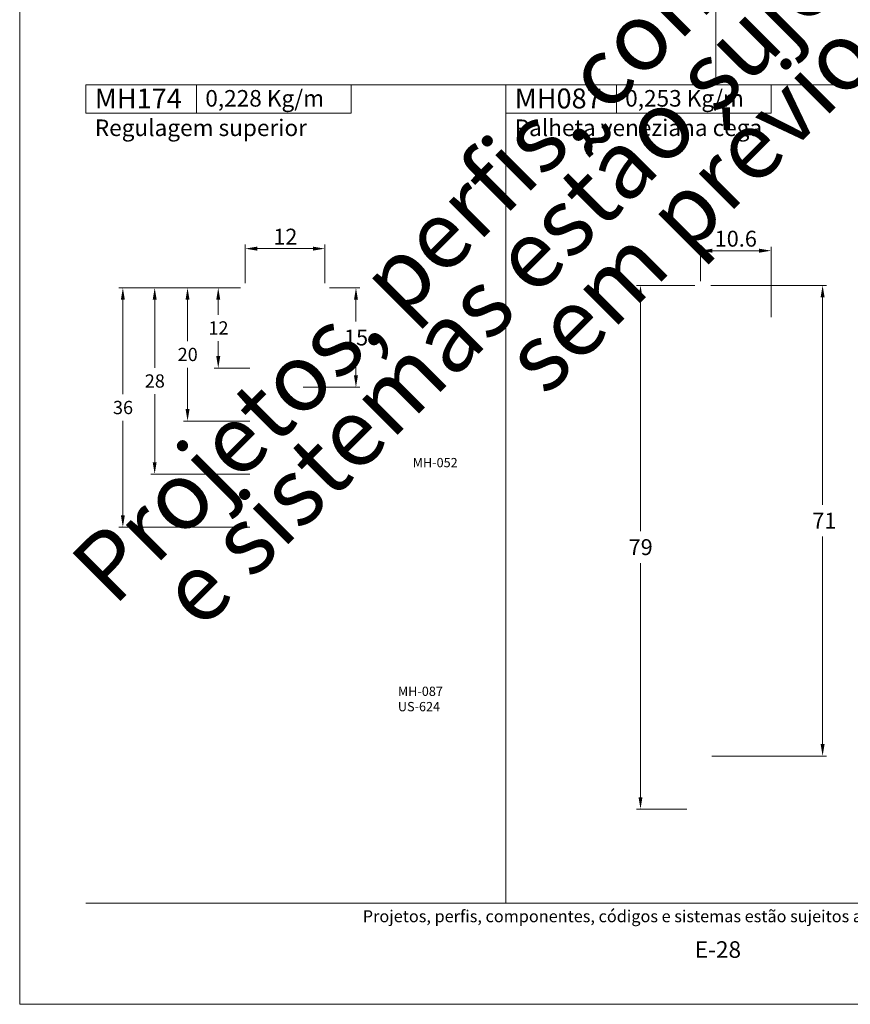
# Model space of a CAD drawing. Units: millimetres. Extents: x -260 to 1510, y 0 to 1801.
# Drawn here: x 780 to 905, y 0 to 148 of the extents above; entities that cross this region are included whole.
import ezdxf
from ezdxf.enums import TextEntityAlignment as Align

# ---------------------------------------------------------------- set-up
doc = ezdxf.new("R2010")
doc.units = ezdxf.units.MM
doc.header["$MEASUREMENT"] = 0
doc.layers.get('DEFPOINTS').update_dxf_attribs({"lineweight": 0})
doc.layers.add('A4', color=7, linetype='Continuous', lineweight=0, plot=False)
doc.layers.add('MARGEM-1', color=7, linetype='Continuous', lineweight=13, plot=False)
for name, color, linetype, lineweight in [('LABEL', 7, 'Continuous', 0), ('Level 2', 3, 'Continuous', 0), ('MARGEM', 7, 'Continuous', 0), ('PBR-Dimension', 7, 'Continuous', 0)]:
    doc.layers.add(name, color=color, linetype=linetype, lineweight=lineweight)
doc.styles.add('4', font='txt', dxfattribs={"height": 2})
doc.styles.add('Style-Arial', font='txt')
doc.styles.add('Style-ITALICS', font='ITALICS.shx')
doc.dimstyles.new('PBR-1-1 A4', dxfattribs={"dimscale": 0.6, "dimtxt": 4, "dimasz": 3, "dimexe": 1, "dimexo": 2, "dimgap": 1, "dimtad": 1, "dimtih": 1, "dimtoh": 1, "dimdec": 1, "dimdsep": 46, "dimtxsty": 'Style-Arial', "dimcen": 0.09, "dimclrd": 256, "dimclre": 256, "dimazin": 2, "dimtm": 1e-09, "dimtfac": 0.5, "dimtdec": 1, "dimtmove": 0, "dimatfit": 0, "dimfxl": 1, "dimtolj": 1, "dimlwd": 0, "dimlwe": 13, "dimarcsym": 0})

# ---------------------------------------------------------------- blocks, each defined once
blk = doc.blocks.new('*D685')
at = {"layer": 'DEFPOINTS'}
for p in [(888.01, 113.66), (893.33, 113.66), (882.7, 107.85), (893.33, 102.44)]:
    blk.add_point(p, dxfattribs=at)
at = {"layer": 'PBR-Dimension', "lineweight": 13}
for p, q in [((882.7, 109.05), (882.7, 114.26)), ((893.33, 103.64), (893.33, 114.26))]:
    blk.add_line(p, q, dxfattribs=at)
at = {"layer": 'PBR-Dimension', "lineweight": 0}
blk.add_line((884.5, 113.66), (891.53, 113.66), dxfattribs=at)
blk.add_solid([(884.5, 113.36), (882.7, 113.66), (884.5, 113.96)], dxfattribs=at)
at = {"layer": 'PBR-Dimension', "lineweight": 0, "extrusion": (0, 0, -1)}
blk.add_solid([(-891.53, 113.96), (-893.33, 113.66), (-891.53, 113.36)], dxfattribs=at)
at = {"layer": 'PBR-Dimension', "linetype": 'Continuous', "style": 'Style-Arial'}
blk.add_text('10.6', height=2.4, dxfattribs=at).set_placement((884.83, 115.47), align=Align.MIDDLE_LEFT)
blk = doc.blocks.new('*D686')
at = {"layer": 'DEFPOINTS'}
for p in [(883.03, 108.43), (901.11, 72.94), (883.21, 37.44), (901.11, 37.44)]:
    blk.add_point(p, dxfattribs=at)
at = {"layer": 'PBR-Dimension', "lineweight": 13}
for p, q in [((884.23, 108.43), (901.71, 108.43)), ((884.41, 37.44), (901.71, 37.44))]:
    blk.add_line(p, q, dxfattribs=at)
at = {"layer": 'PBR-Dimension', "lineweight": 0}
for p, q in [((901.11, 75.34), (901.11, 106.63)), ((901.11, 70.54), (901.11, 39.24))]:
    blk.add_line(p, q, dxfattribs=at)
at = {"layer": 'PBR-Dimension', "lineweight": 0, "extrusion": (0, 0, -1)}
blk.add_solid([(-900.81, 106.63), (-901.11, 108.43), (-901.41, 106.63)], dxfattribs=at)
at = {"layer": 'PBR-Dimension', "lineweight": 0}
blk.add_solid([(901.41, 39.24), (901.11, 37.44), (900.81, 39.24)], dxfattribs=at)
at = {"layer": 'PBR-Dimension', "linetype": 'Continuous', "style": 'Style-Arial'}
blk.add_text('71', height=2.4, dxfattribs=at).set_placement((899.55, 72.94), align=Align.MIDDLE_LEFT)
blk = doc.blocks.new('*D687')
at = {"layer": 'DEFPOINTS'}
for p in [(883.03, 108.43), (873.64, 68.94), (873.64, 29.44), (881.83, 29.44)]:
    blk.add_point(p, dxfattribs=at)
at = {"layer": 'PBR-Dimension', "lineweight": 13}
for p, q in [((881.83, 108.43), (873.04, 108.43)), ((880.63, 29.44), (873.04, 29.44))]:
    blk.add_line(p, q, dxfattribs=at)
at = {"layer": 'PBR-Dimension', "lineweight": 0}
for p, q in [((873.64, 71.34), (873.64, 106.63)), ((873.64, 66.54), (873.64, 31.24))]:
    blk.add_line(p, q, dxfattribs=at)
at = {"layer": 'PBR-Dimension', "lineweight": 0, "extrusion": (0, 0, -1)}
blk.add_solid([(-873.34, 106.63), (-873.64, 108.43), (-873.94, 106.63)], dxfattribs=at)
at = {"layer": 'PBR-Dimension', "lineweight": 0}
blk.add_solid([(873.94, 31.24), (873.64, 29.44), (873.34, 31.24)], dxfattribs=at)
at = {"layer": 'PBR-Dimension', "linetype": 'Continuous', "style": 'Style-Arial'}
blk.add_text('79', height=2.4, dxfattribs=at).set_placement((871.85, 68.95), align=Align.MIDDLE_LEFT)
blk = doc.blocks.new('*D691')
at = {"layer": 'DEFPOINTS'}
for p in [(820.03, 113.97), (826.03, 113.97), (814.03, 107.58), (826.03, 107.58)]:
    blk.add_point(p, dxfattribs=at)
at = {"layer": 'PBR-Dimension', "lineweight": 13}
for p, q in [((814.03, 108.78), (814.03, 114.57)), ((826.03, 108.78), (826.03, 114.57))]:
    blk.add_line(p, q, dxfattribs=at)
at = {"layer": 'PBR-Dimension', "lineweight": 0}
blk.add_line((815.83, 113.97), (824.23, 113.97), dxfattribs=at)
blk.add_solid([(815.83, 113.67), (814.03, 113.97), (815.83, 114.27)], dxfattribs=at)
at = {"layer": 'PBR-Dimension', "lineweight": 0, "extrusion": (0, 0, -1)}
blk.add_solid([(-824.23, 114.27), (-826.03, 113.97), (-824.23, 113.67)], dxfattribs=at)
at = {"layer": 'PBR-Dimension', "linetype": 'Continuous', "style": 'Style-Arial'}
blk.add_text('12', height=2.4, dxfattribs=at).set_placement((818.25, 115.78), align=Align.MIDDLE_LEFT)
blk = doc.blocks.new('*D692')
at = {"layer": 'DEFPOINTS'}
for p in [(825.55, 108.06), (830.72, 100.56), (821.54, 93.06), (830.72, 93.06)]:
    blk.add_point(p, dxfattribs=at)
at = {"layer": 'PBR-Dimension', "lineweight": 13}
for p, q in [((826.75, 108.06), (831.32, 108.06)), ((822.74, 93.06), (831.32, 93.06))]:
    blk.add_line(p, q, dxfattribs=at)
at = {"layer": 'PBR-Dimension', "lineweight": 0}
for p, q in [((830.72, 102.96), (830.72, 106.26)), ((830.72, 98.16), (830.72, 94.86))]:
    blk.add_line(p, q, dxfattribs=at)
at = {"layer": 'PBR-Dimension', "lineweight": 0, "extrusion": (0, 0, -1)}
blk.add_solid([(-830.42, 106.26), (-830.72, 108.06), (-831.02, 106.26)], dxfattribs=at)
at = {"layer": 'PBR-Dimension', "lineweight": 0}
blk.add_solid([(831.02, 94.86), (830.72, 93.06), (830.42, 94.86)], dxfattribs=at)
at = {"layer": 'PBR-Dimension', "linetype": 'Continuous', "style": 'Style-Arial'}
blk.add_text('15', height=2.4, dxfattribs=at).set_placement((828.92, 100.57), align=Align.MIDDLE_LEFT)
blk = doc.blocks.new('*D693')
at = {"layer": 'DEFPOINTS'}
for p in [(814.5, 108.06), (809.95, 102.01), (809.95, 95.96), (815.91, 95.96)]:
    blk.add_point(p, dxfattribs=at)
at = {"layer": 'PBR-Dimension', "lineweight": 13}
for p, q in [((813.3, 108.06), (809.35, 108.06)), ((814.71, 95.96), (809.35, 95.96))]:
    blk.add_line(p, q, dxfattribs=at)
at = {"layer": 'PBR-Dimension', "lineweight": 0}
for p, q in [((809.95, 104.01), (809.95, 106.26)), ((809.95, 100.01), (809.95, 97.76))]:
    blk.add_line(p, q, dxfattribs=at)
at = {"layer": 'PBR-Dimension', "lineweight": 0, "extrusion": (0, 0, -1)}
blk.add_solid([(-809.65, 106.26), (-809.95, 108.06), (-810.25, 106.26)], dxfattribs=at)
at = {"layer": 'PBR-Dimension', "lineweight": 0}
blk.add_solid([(810.25, 97.76), (809.95, 95.96), (809.65, 97.76)], dxfattribs=at)
at = {"layer": 'PBR-Dimension', "linetype": 'Continuous', "style": 'Style-Arial'}
blk.add_text('12', height=2, dxfattribs=at).set_placement((808.47, 102.01), align=Align.MIDDLE_LEFT)
blk = doc.blocks.new('*D694')
at = {"layer": 'DEFPOINTS'}
for p in [(814.5, 108.06), (805.32, 98.01), (805.32, 87.96), (815.91, 87.96)]:
    blk.add_point(p, dxfattribs=at)
at = {"layer": 'PBR-Dimension', "lineweight": 13}
for p, q in [((813.3, 108.06), (804.72, 108.06)), ((814.71, 87.96), (804.72, 87.96))]:
    blk.add_line(p, q, dxfattribs=at)
at = {"layer": 'PBR-Dimension', "lineweight": 0}
for p, q in [((805.32, 100.01), (805.32, 106.26)), ((805.32, 96.01), (805.32, 89.76))]:
    blk.add_line(p, q, dxfattribs=at)
at = {"layer": 'PBR-Dimension', "lineweight": 0, "extrusion": (0, 0, -1)}
blk.add_solid([(-805.02, 106.26), (-805.32, 108.06), (-805.62, 106.26)], dxfattribs=at)
at = {"layer": 'PBR-Dimension', "lineweight": 0}
blk.add_solid([(805.62, 89.76), (805.32, 87.96), (805.02, 89.76)], dxfattribs=at)
at = {"layer": 'PBR-Dimension', "linetype": 'Continuous', "style": 'Style-Arial'}
blk.add_text('20', height=2, dxfattribs=at).set_placement((803.83, 98.01), align=Align.MIDDLE_LEFT)
blk = doc.blocks.new('*D695')
at = {"layer": 'DEFPOINTS'}
for p in [(814.5, 108.06), (800.36, 94.01), (800.36, 79.96), (815.91, 79.96)]:
    blk.add_point(p, dxfattribs=at)
at = {"layer": 'PBR-Dimension', "lineweight": 13}
for p, q in [((813.3, 108.06), (799.76, 108.06)), ((814.71, 79.96), (799.76, 79.96))]:
    blk.add_line(p, q, dxfattribs=at)
at = {"layer": 'PBR-Dimension', "lineweight": 0}
for p, q in [((800.36, 96.01), (800.36, 106.26)), ((800.36, 92.01), (800.36, 81.76))]:
    blk.add_line(p, q, dxfattribs=at)
at = {"layer": 'PBR-Dimension', "lineweight": 0, "extrusion": (0, 0, -1)}
blk.add_solid([(-800.06, 106.26), (-800.36, 108.06), (-800.66, 106.26)], dxfattribs=at)
at = {"layer": 'PBR-Dimension', "lineweight": 0}
blk.add_solid([(800.66, 81.76), (800.36, 79.96), (800.06, 81.76)], dxfattribs=at)
at = {"layer": 'PBR-Dimension', "linetype": 'Continuous', "style": 'Style-Arial'}
blk.add_text('28', height=2, dxfattribs=at).set_placement((798.87, 94.01), align=Align.MIDDLE_LEFT)
blk = doc.blocks.new('*D696')
at = {"layer": 'DEFPOINTS'}
for p in [(814.5, 108.06), (795.56, 90.01), (795.56, 71.96), (815.91, 71.96)]:
    blk.add_point(p, dxfattribs=at)
at = {"layer": 'PBR-Dimension', "lineweight": 13}
for p, q in [((813.3, 108.06), (794.96, 108.06)), ((814.71, 71.96), (794.96, 71.96))]:
    blk.add_line(p, q, dxfattribs=at)
at = {"layer": 'PBR-Dimension', "lineweight": 0}
for p, q in [((795.56, 92.01), (795.56, 106.26)), ((795.56, 88.01), (795.56, 73.76))]:
    blk.add_line(p, q, dxfattribs=at)
at = {"layer": 'PBR-Dimension', "lineweight": 0, "extrusion": (0, 0, -1)}
blk.add_solid([(-795.26, 106.26), (-795.56, 108.06), (-795.86, 106.26)], dxfattribs=at)
at = {"layer": 'PBR-Dimension', "lineweight": 0}
blk.add_solid([(795.86, 73.76), (795.56, 71.96), (795.26, 73.76)], dxfattribs=at)
at = {"layer": 'PBR-Dimension', "linetype": 'Continuous', "style": 'Style-Arial'}
blk.add_text('36', height=2, dxfattribs=at).set_placement((794.07, 90.01), align=Align.MIDDLE_LEFT)

msp = doc.modelspace()

# ---------------------------------------------------------------- linework, layer by layer
at = {"layer": 'A4', "color": 7}
msp.add_3dface([(780, 0), (990, 0), (990, 297), (780, 297)], dxfattribs=at)
at = {"layer": 'LABEL'}
for points in [[(790, 134.42), (790, 138.7), (806.67, 138.7), (806.67, 134.42)], [(806.67, 134.42), (806.67, 138.7), (830, 138.7), (830, 134.42)], [(853.33, 134.42), (853.33, 138.7), (870, 138.7), (870, 134.42)], [(870, 134.42), (870, 138.7), (893.33, 138.7), (893.33, 134.42)]]:
    msp.add_3dface(points, dxfattribs=at)
at = {"layer": 'LABEL', "color": 254, "true_color": 0xd9dadb}
for points in [[(790, 134.42), (790, 138.7), (806.67, 138.7), (806.67, 134.42)], [(853.33, 134.42), (853.33, 138.7), (870, 138.7), (870, 134.42)]]:
    msp.add_3dface(points, dxfattribs=at)
at = {"layer": 'MARGEM', "color": 254, "true_color": 0xd9dadb}
for p, q in [((885, 262.15), (885, 138.7)), ((790, 138.7), (980, 138.7)), ((853.33, 138.7), (853.33, 15.25))]:
    msp.add_line(p, q, dxfattribs=at)
at = {"layer": 'MARGEM-1', "color": 250, "true_color": 0x3f3f3f}
msp.add_line((790, 15.25), (980, 15.25), dxfattribs=at)

# ---------------------------------------------------------------- texts
at = {"layer": 'LABEL', "attachment_point": 1}
for s, insert, char_height in [('\\fArial|b1|i0|c00|p39;MH174', (791.33, 138.12), 3), ('\\fArial|b1|i0|c00|p39;MH087', (854.67, 138.12), 3), ('\\fArial|b1|i0|c00|p39;0,228 Kg/m ', (808, 137.89), 2.5), ('\\fArial|b1|i0|c00|p39;0,253 Kg/m ', (871.33, 137.89), 2.5), ('Regulagem superior', (791.33, 133.45), 2.5), ('Palheta veneziana cega', (854.67, 133.45), 2.5)]:
    msp.add_mtext(s, dxfattribs=dict(at, insert=insert, char_height=char_height))
at = {"layer": 'Level 2', "color": 7, "linetype": 'Continuous', "lineweight": 0, "char_height": 1.4, "attachment_point": 7, "line_spacing_factor": 0.6, "style": 'Style-ITALICS'}
for s, insert in [('\\fArial|b0|i0|c00|p39;MH-052', (839.28, 81)), ('\\fArial|b0|i0|c00|p39;MH-087', (837.05, 46.51)), ('\\fArial|b0|i0|c00|p39;US-624', (837.05, 44.2))]:
    msp.add_mtext(s, dxfattribs=dict(at, insert=insert))
at = {"layer": 'MARGEM-1', "color": 251, "style": '4'}
for s, height, p in [(' Projetos, perfis, componentes, códigos e sistemas estão sujeitos a alteração sem prévio aviso.', 1.8, (885, 13.28)), ('E-28', 2.5, (885.32, 8.26))]:
    msp.add_text(s, height=height, dxfattribs=at).set_placement(p, align=Align.MIDDLE_CENTER)
at = {"layer": 'MARGEM-1', "color": 251, "insert": (888.07, 142.3), "char_height": 10.206, "width": 255.8335, "attachment_point": 5, "rotation": 45, "line_spacing_factor": 0.695238, "style": '4'}
msp.add_mtext(' Projetos, perfis, componentes, códigos e sistemas estão sujeitos a alteração sem prévio aviso.', dxfattribs=at)

# ---------------------------------------------------------------- dimensions: what is measured, and where the dimension line sits
at = {"layer": 'PBR-Dimension', "lineweight": 0}
for base, p1, p2, picture, middle in [((826.03, 113.97), (814.03, 107.58), (826.03, 107.58), '*D691', (820.03, 113.97)), ((893.33, 113.66), (882.7, 107.85), (893.33, 102.44), '*D685', (888.01, 113.66))]:
    dim = msp.add_linear_dim(base=base, p1=p1, p2=p2, dimstyle='PBR-1-1 A4', dxfattribs=at)
    dim.commit()
    dim.dimension.update_dxf_attribs({"geometry": picture, "text_midpoint": middle})
for base, p1, p2, picture, middle in [((873.64, 29.44), (883.03, 108.43), (881.83, 29.44), '*D687', (873.64, 68.94)), ((901.11, 37.44), (883.03, 108.43), (883.21, 37.44), '*D686', (901.11, 72.94)), ((830.72, 93.06), (825.55, 108.06), (821.54, 93.06), '*D692', (830.72, 100.56))]:
    dim = msp.add_linear_dim(base=base, p1=p1, p2=p2, angle=270, dimstyle='PBR-1-1 A4', dxfattribs=at)
    dim.commit()
    dim.dimension.update_dxf_attribs({"geometry": picture, "text_midpoint": middle})
for base, p2, text, picture, middle in [((795.56, 71.96), (815.91, 71.96), '36', '*D696', (795.56, 90.01)), ((800.36, 79.96), (815.91, 79.96), '28', '*D695', (800.36, 94.01)), ((805.32, 87.96), (815.91, 87.96), '20', '*D694', (805.32, 98.01)), ((809.95, 95.96), (815.91, 95.96), '12', '*D693', (809.95, 102.01))]:
    dim = msp.add_linear_dim(base=base, p1=(814.5, 108.06), p2=p2, angle=270, text=text, dimstyle='PBR-1-1 A4', override={"dimtxt": 3.333333}, dxfattribs=at)
    dim.commit()
    dim.dimension.update_dxf_attribs({"geometry": picture, "text_midpoint": middle})

doc.saveas('drawing.dxf')
